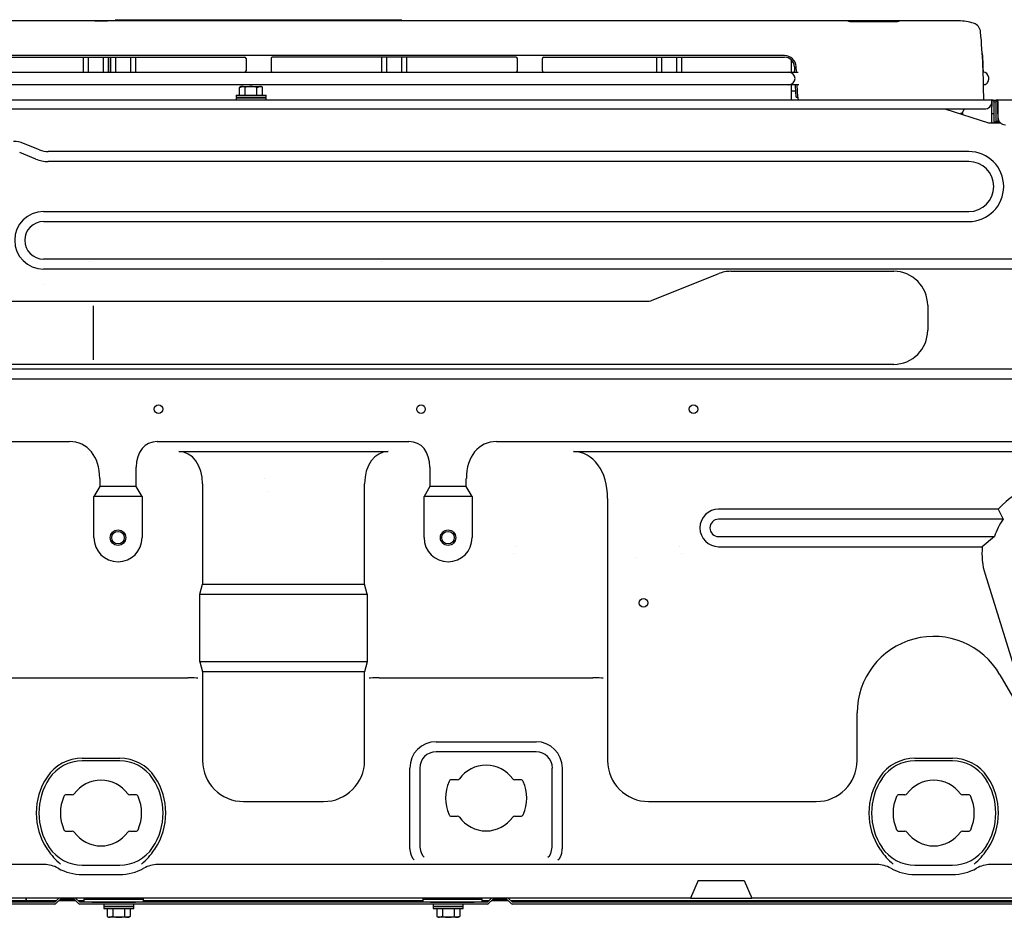
# Model space of a CAD drawing. Extents: x 102 to 1052, y -2937 to -2555.
# Drawn here: x 337 to 731, y -2913 to -2555 of the extents above; entities that cross this region are included whole.
import ezdxf

# ---------------------------------------------------------------- set-up
doc = ezdxf.new("R2010")
doc.units = 0
doc.header["$LTSCALE"] = 25.4
doc.header["$MEASUREMENT"] = 0
doc.layers.get('0').update_dxf_attribs({"linetype": 'CONTINUOUS'})

msp = doc.modelspace()

# ---------------------------------------------------------------- linework, layer by layer
for p, q in [((366.84, -2555.03), (325.12, -2555.03)), ((369.57, -2554.93), (325.37, -2554.93)), ((366.84, -2555.03), (371.91, -2555.03)), ((492.46, -2554.93), (370.76, -2554.93)), ((492.44, -2555.02), (371.11, -2555.02)), ((492.74, -2555.03), (371.91, -2555.03)), ((374.83, -2554.73), (374.83, -2554.93)), ((375.03, -2554.53), (377.45, -2554.53)), ((377.45, -2554.53), (383.98, -2554.53)), ((383.98, -2554.53), (480.67, -2554.53)), ((480.67, -2554.53), (487.21, -2554.53)), ((487.21, -2554.53), (489.63, -2554.53)), ((489.83, -2554.93), (489.83, -2554.73)), ((497.82, -2555.03), (492.74, -2555.03)), ((497.82, -2555.03), (492.74, -2555.03)), ((539.26, -2554.93), (494.75, -2554.93)), ((539.53, -2555.03), (497.82, -2555.03)), ((540.53, -2555.03), (539.53, -2555.03)), ((571.32, -2555.02), (540.37, -2555.02)), ((570.97, -2555.03), (540.53, -2555.03)), ((571.55, -2554.93), (540.87, -2554.93)), ((573.46, -2555.03), (570.97, -2555.03)), ((598.68, -2554.93), (571.96, -2554.93)), ((598.94, -2555.03), (573.46, -2555.03)), ((599.64, -2555.03), (598.94, -2555.03)), ((624.35, -2555.02), (599.49, -2555.02)), ((624.28, -2555.03), (599.64, -2555.03)), ((624.86, -2554.93), (600, -2554.93)), ((626.11, -2555.03), (624.28, -2555.03)), ((645.16, -2554.93), (625.09, -2554.93)), ((645.37, -2555.03), (626.11, -2555.03)), ((645.92, -2555.03), (645.37, -2555.03)), ((666.33, -2555.02), (645.8, -2555.02)), ((666.21, -2555.03), (645.92, -2555.03)), ((666, -2554.93), (646.32, -2554.93)), ((666.73, -2555.03), (666.21, -2555.03)), ((668.33, -2555.03), (666.73, -2555.03)), ((712.39, -2554.93), (667.11, -2554.93)), ((668.33, -2555.18), (668.33, -2555.03)), ((687.33, -2555.33), (669.33, -2555.33)), ((690.41, -2555.02), (680.11, -2555.02)), ((697.33, -2555.03), (688.33, -2555.03)), ((688.33, -2555.03), (688.33, -2555.18)), ((712.21, -2555.02), (690.34, -2555.02)), ((712.33, -2555.03), (697.33, -2555.03)), ((642.64, -2568.83), (312.01, -2568.83)), ((312.01, -2569.53), (426.83, -2569.53)), ((362.33, -2575.53), (362.33, -2569.53)), ((364.33, -2575.53), (364.33, -2569.53)), ((370.33, -2575.53), (370.33, -2569.53)), ((372.33, -2575.53), (372.33, -2569.53)), ((373.08, -2569.53), (373.08, -2575.53)), ((373.08, -2575.53), (373.08, -2569.53)), ((375.08, -2569.53), (375.08, -2575.53)), ((381.08, -2569.53), (381.08, -2575.53)), ((383.08, -2569.53), (383.08, -2575.53)), ((383.08, -2569.53), (383.08, -2575.53)), ((427.33, -2570.03), (427.33, -2575.03)), ((437.33, -2570.03), (437.33, -2575.03)), ((535.33, -2569.53), (437.83, -2569.53)), ((481.58, -2575.53), (481.58, -2569.53)), ((483.58, -2575.53), (483.58, -2569.53)), ((489.58, -2575.53), (489.58, -2569.53)), ((491.58, -2575.53), (491.58, -2569.53)), ((535.83, -2575.03), (535.83, -2570.03)), ((545.83, -2575.03), (545.83, -2570.03)), ((546.33, -2569.53), (642.64, -2569.53)), ((591.58, -2575.53), (591.58, -2569.53)), ((593.58, -2575.53), (593.58, -2569.53)), ((599.58, -2575.53), (599.58, -2569.53)), ((601.58, -2575.53), (601.58, -2569.53)), ((645.33, -2570.63), (645.33, -2575.53)), ((646.63, -2573.32), (646.72, -2575)), ((647.45, -2575.53), (647.33, -2573.28)), ((722.04, -2573.49), (722.12, -2575.41)), ((310.28, -2575.53), (644.38, -2575.53)), ((644.38, -2575.53), (648.15, -2575.53)), ((722.12, -2575.41), (722.13, -2575.53)), ((722.13, -2575.53), (722.24, -2575.53)), ((644.38, -2580.53), (310.28, -2580.53)), ((424.71, -2581.58), (425.86, -2581.23)), ((425.33, -2581.23), (424.71, -2581.58)), ((424.71, -2584.73), (424.71, -2581.58)), ((425.86, -2581.23), (425.33, -2581.23)), ((425.86, -2581.23), (429.33, -2581.23)), ((427.02, -2584.73), (427.02, -2581.58)), ((429.33, -2581.23), (432.79, -2581.23)), ((431.64, -2581.58), (432.79, -2581.23)), ((431.64, -2584.73), (431.64, -2581.58)), ((432.79, -2581.23), (433.33, -2581.23)), ((433.95, -2581.58), (433.33, -2581.23)), ((433.95, -2584.73), (433.95, -2581.58)), ((648.41, -2580.53), (644.38, -2580.53)), ((645.33, -2580.53), (645.33, -2586.53)), ((645.33, -2583.03), (647.14, -2583.03)), ((647.28, -2585.56), (647.04, -2581)), ((647.98, -2585.56), (647.71, -2580.53)), ((722.27, -2580.53), (722.27, -2580.53)), ((296.1, -2586.53), (725.62, -2586.53)), ((423.33, -2584.73), (435.33, -2584.73)), ((423.33, -2584.73), (423.33, -2585.53)), ((423.33, -2585.53), (435.33, -2585.53)), ((423.33, -2585.73), (435.33, -2585.73)), ((423.33, -2585.73), (423.33, -2586.53)), ((424.71, -2585.73), (424.71, -2585.53)), ((427.02, -2585.73), (427.02, -2585.53)), ((431.64, -2585.73), (431.64, -2585.53)), ((433.95, -2585.73), (433.95, -2585.53)), ((435.33, -2585.53), (435.33, -2584.73)), ((435.33, -2586.53), (435.33, -2585.73)), ((647.28, -2585.56), (647.98, -2585.56)), ((725.63, -2586.53), (725.62, -2586.53)), ((725.62, -2586.53), (725.62, -2587.23)), ((725.63, -2587.23), (725.63, -2586.53)), ((726.12, -2586.73), (727.33, -2586.73)), ((727.33, -2586.53), (728.03, -2586.53)), ((727.33, -2586.53), (727.33, -2587.23)), ((728.03, -2587.23), (728.03, -2586.53)), ((728.03, -2586.53), (728.03, -2586.53)), ((728.03, -2586.53), (816.33, -2586.53)), ((728.03, -2587.23), (728.03, -2586.53)), ((296.15, -2590.23), (722.62, -2590.23)), ((706.76, -2590.23), (724.2, -2595.73)), ((713.47, -2592.34), (714.71, -2590.23)), ((725.22, -2588.73), (725.62, -2588.73)), ((725.62, -2587.23), (725.62, -2588.41)), ((725.63, -2587.23), (725.62, -2587.23)), ((725.62, -2587.23), (725.62, -2587.23)), ((725.62, -2587.43), (725.63, -2587.43)), ((725.62, -2588.41), (725.62, -2588.73)), ((725.63, -2587.23), (725.63, -2589.23)), ((725.63, -2592.23), (725.63, -2589.23)), ((726.33, -2587.23), (726.33, -2589.23)), ((726.33, -2587.43), (727.33, -2587.43)), ((726.33, -2589.23), (726.33, -2592.23)), ((727.33, -2592.23), (727.33, -2587.23)), ((728.03, -2592.23), (728.03, -2587.23)), ((728.03, -2587.23), (728.03, -2587.23)), ((728.03, -2587.23), (728.03, -2593.53)), ((713.34, -2592.45), (713.34, -2591.73)), ((713.83, -2591.73), (713.83, -2592.45)), ((726.33, -2592.23), (725.63, -2592.23)), ((725.63, -2595.52), (725.63, -2592.23)), ((726.33, -2592.23), (726.33, -2595.52)), ((727.33, -2595.23), (727.33, -2592.23)), ((728.03, -2592.23), (728.03, -2595.23)), ((728.03, -2592.23), (728.03, -2592.23)), ((728.03, -2593.72), (728.04, -2593.72)), ((724.2, -2595.73), (728.99, -2595.73)), ((728.8, -2595.53), (726.33, -2595.53)), ((728.03, -2595.23), (727.33, -2595.23)), ((727.33, -2595.53), (727.33, -2595.23)), ((728.03, -2595.53), (728.03, -2595.23)), ((344.72, -2606.55), (338.3, -2603.98)), ((343.24, -2610.26), (336.81, -2607.69)), ((716.33, -2607.23), (348.25, -2607.23)), ((716.33, -2611.23), (348.25, -2611.23)), ((346.33, -2631.22), (716.33, -2631.22)), ((346.33, -2635.22), (716.33, -2635.22)), ((743.18, -2650.23), (346.33, -2650.23)), ((740.79, -2654.23), (346.33, -2654.23)), ((589.78, -2666.67), (616.2, -2656.1)), ((621.25, -2655.12), (686.33, -2655.12)), ((309.83, -2667.12), (587.4, -2667.12)), ((699.93, -2668.73), (699.93, -2678.73)), ((366.34, -2673.03), (366.34, -2673.03)), ((366.34, -2686.42), (366.34, -2673.03)), ((366.34, -2686.42), (366.34, -2686.42)), ((686.33, -2692.33), (309.83, -2692.33)), ((756.33, -2694.22), (309.83, -2694.22)), ((756.33, -2698.22), (309.83, -2698.22)), ((309.83, -2723.23), (356.73, -2723.23)), ((391.79, -2723.23), (492.46, -2723.23)), ((527.53, -2723.23), (736.33, -2723.23)), ((400.45, -2727.23), (484.2, -2727.23)), ((558.23, -2727.23), (736.33, -2727.23)), ((383.43, -2741.13), (383.43, -2733.47)), ((500.82, -2733.47), (500.82, -2741.13)), ((368.82, -2738.04), (368.82, -2741.13)), ((409.93, -2740.17), (409.93, -2780.23)), ((474.73, -2780.23), (474.73, -2740.17)), ((515.43, -2741.13), (515.43, -2738.04)), ((368.82, -2741.13), (366.51, -2745.13)), ((383.43, -2741.13), (368.82, -2741.13)), ((385.74, -2745.13), (383.43, -2741.13)), ((500.82, -2741.13), (498.51, -2745.13)), ((515.43, -2741.13), (500.82, -2741.13)), ((517.74, -2745.13), (515.43, -2741.13)), ((366.51, -2761.63), (366.51, -2745.13)), ((385.74, -2745.13), (366.51, -2745.13)), ((385.74, -2745.13), (385.74, -2761.63)), ((498.51, -2761.63), (498.51, -2745.13)), ((517.74, -2745.13), (498.51, -2745.13)), ((517.74, -2745.13), (517.74, -2761.63)), ((571.93, -2745.95), (571.93, -2850.73)), ((728.18, -2750.22), (616.33, -2750.22)), ((728.18, -2750.22), (730.11, -2754.22)), ((730.11, -2754.22), (616.33, -2754.22)), ((616.33, -2761.23), (726.63, -2761.23)), ((726.63, -2761.23), (721.76, -2765.23)), ((616.33, -2765.23), (721.76, -2765.23)), ((722.87, -2776.25), (737.47, -2823.03)), ((408.86, -2784.23), (409.93, -2780.23)), ((409.93, -2780.23), (474.73, -2780.23)), ((475.8, -2784.23), (474.73, -2780.23)), ((408.86, -2811.22), (408.86, -2784.23)), ((408.86, -2784.23), (475.8, -2784.23)), ((475.8, -2784.23), (475.8, -2811.22)), ((408.86, -2811.22), (409.93, -2815.22)), ((475.8, -2811.22), (408.86, -2811.22)), ((475.8, -2811.22), (474.73, -2815.22)), ((409.93, -2815.22), (409.93, -2850.73)), ((474.73, -2815.22), (409.93, -2815.22)), ((474.73, -2850.73), (474.73, -2815.22)), ((328.63, -2817.69), (404.02, -2817.69)), ((404.02, -2817.69), (404.03, -2817.69)), ((480.63, -2817.69), (566.02, -2817.69)), ((480.63, -2817.69), (480.63, -2817.69)), ((566.02, -2817.69), (566.03, -2817.69)), ((728.83, -2816.43), (741.82, -2838.93)), ((671.73, -2850.73), (671.73, -2831.73)), ((503.33, -2843.23), (543.33, -2843.23)), ((361.84, -2849.8), (376.81, -2849.8)), ((543.33, -2847.23), (503.33, -2847.23)), ((694.84, -2849.8), (709.81, -2849.8)), ((376.81, -2850.88), (361.84, -2850.88)), ((492.83, -2886.09), (492.83, -2853.73)), ((496.83, -2853.73), (496.83, -2885.02)), ((549.82, -2885.02), (549.82, -2853.73)), ((553.82, -2853.73), (553.82, -2886.09)), ((709.81, -2850.88), (694.84, -2850.88)), ((511.83, -2858.48), (509.42, -2858.48)), ((537.24, -2858.48), (534.82, -2858.48)), ((357.83, -2864.48), (355.42, -2864.48)), ((383.24, -2864.48), (380.82, -2864.48)), ((690.83, -2864.48), (688.42, -2864.48)), ((716.24, -2864.48), (713.82, -2864.48)), ((426.33, -2867.12), (458.33, -2867.12)), ((588.33, -2867.12), (655.33, -2867.12)), ((509.42, -2872.98), (511.83, -2872.98)), ((534.82, -2872.98), (537.24, -2872.98)), ((355.42, -2878.98), (357.83, -2878.98)), ((380.82, -2878.98), (383.24, -2878.98)), ((688.42, -2878.98), (690.83, -2878.98)), ((713.82, -2878.98), (716.24, -2878.98)), ((346.61, -2892.33), (309.83, -2892.33)), ((361.84, -2892.57), (376.81, -2892.57)), ((679.61, -2892.33), (392.04, -2892.33)), ((694.84, -2892.57), (709.81, -2892.57)), ((746.19, -2892.33), (725.04, -2892.33)), ((361.84, -2896.33), (376.81, -2896.33)), ((694.84, -2896.33), (709.81, -2896.33)), ((608.12, -2898.73), (605.12, -2905.73)), ((608.12, -2898.73), (626.54, -2898.73)), ((626.54, -2898.73), (629.54, -2905.73)), ((605.12, -2905.73), (307.6, -2905.73)), ((339.36, -2905.73), (339.36, -2906.89)), ((339.36, -2906.89), (339.36, -2905.73)), ((350.83, -2907.43), (352.53, -2905.73)), ((359.13, -2905.73), (360.83, -2907.43)), ((362.63, -2905.73), (362.63, -2906.13)), ((373.14, -2905.73), (373.14, -2906.13)), ((379.32, -2906.13), (379.32, -2905.73)), ((386.13, -2905.73), (386.13, -2906.13)), ((498.13, -2906.13), (498.13, -2905.73)), ((504.94, -2905.73), (504.94, -2906.13)), ((511.12, -2906.13), (511.12, -2905.73)), ((521.63, -2906.13), (521.63, -2905.73)), ((523.83, -2907.43), (525.53, -2905.73)), ((532.13, -2905.73), (533.83, -2907.43)), ((605.12, -2905.73), (629.54, -2905.73)), ((847.06, -2905.73), (629.54, -2905.73)), ((339.36, -2906.89), (294.61, -2906.89)), ((350.83, -2907.43), (294.63, -2907.43)), ((350.83, -2908.13), (296.07, -2908.13)), ((351.36, -2906.89), (339.36, -2906.89)), ((347.18, -2907.43), (347.18, -2906.89)), ((351.32, -2907.92), (353.12, -2906.13)), ((359.3, -2906.89), (352.35, -2906.89)), ((353.12, -2906.13), (358.54, -2906.13)), ((358.54, -2906.13), (360.33, -2907.92)), ((362.63, -2906.89), (360.29, -2906.89)), ((523.83, -2907.43), (360.83, -2907.43)), ((523.83, -2908.13), (360.83, -2908.13)), ((362.63, -2907.38), (362.63, -2906.13)), ((362.63, -2906.13), (365.63, -2906.13)), ((365.63, -2907.38), (362.63, -2907.38)), ((364.48, -2907.38), (364.48, -2907.43)), ((365.63, -2906.13), (383.13, -2906.13)), ((365.63, -2907.38), (383.13, -2907.38)), ((370.43, -2908.13), (370.43, -2908.93)), ((370.43, -2908.93), (382.43, -2908.93)), ((370.43, -2909.13), (370.43, -2909.93)), ((370.43, -2909.13), (382.43, -2909.13)), ((371.81, -2908.93), (371.81, -2909.13)), ((373.93, -2907.38), (373.93, -2907.43)), ((374.12, -2908.93), (374.12, -2909.13)), ((374.42, -2907.38), (374.42, -2907.43)), ((378.44, -2907.38), (378.44, -2907.43)), ((378.74, -2908.93), (378.74, -2909.13)), ((378.93, -2907.43), (378.93, -2907.38)), ((381.05, -2908.93), (381.05, -2909.13)), ((382.43, -2908.93), (382.43, -2908.13)), ((382.43, -2909.93), (382.43, -2909.13)), ((383.13, -2906.13), (386.13, -2906.13)), ((386.13, -2907.38), (383.13, -2907.38)), ((386.13, -2906.13), (386.13, -2907.38)), ((498.13, -2906.89), (386.13, -2906.89)), ((498.13, -2907.38), (498.13, -2906.13)), ((498.13, -2906.13), (501.13, -2906.13)), ((501.13, -2907.38), (498.13, -2907.38)), ((501.13, -2906.13), (518.63, -2906.13)), ((501.13, -2907.38), (518.63, -2907.38)), ((502.23, -2908.13), (502.23, -2908.93)), ((502.23, -2908.93), (514.23, -2908.93)), ((502.23, -2909.13), (514.23, -2909.13)), ((502.23, -2909.13), (502.23, -2909.93)), ((503.61, -2908.93), (503.61, -2909.13)), ((505.73, -2907.38), (505.73, -2907.43)), ((505.92, -2908.93), (505.92, -2909.13)), ((506.22, -2907.38), (506.22, -2907.43)), ((510.24, -2907.38), (510.24, -2907.43)), ((510.54, -2908.93), (510.54, -2909.13)), ((510.73, -2907.43), (510.73, -2907.38)), ((512.85, -2908.93), (512.85, -2909.13)), ((514.23, -2908.93), (514.23, -2908.13)), ((514.23, -2909.93), (514.23, -2909.13)), ((518.63, -2906.13), (521.63, -2906.13)), ((521.63, -2907.38), (518.63, -2907.38)), ((520.18, -2907.43), (520.18, -2907.38)), ((521.63, -2906.13), (521.63, -2907.38)), ((524.36, -2906.89), (521.63, -2906.89)), ((524.32, -2907.92), (526.12, -2906.13)), ((532.3, -2906.89), (525.35, -2906.89)), ((526.12, -2906.13), (531.54, -2906.13)), ((531.54, -2906.13), (533.33, -2907.92)), ((745.36, -2906.89), (533.29, -2906.89)), ((807.08, -2907.43), (533.83, -2907.43)), ((805.62, -2908.13), (533.83, -2908.13)), ((537.48, -2906.89), (537.48, -2907.43)), ((370.43, -2909.93), (382.43, -2909.93)), ((371.81, -2909.93), (371.81, -2913.07)), ((371.81, -2913.07), (372.43, -2913.43)), ((372.96, -2913.43), (372.43, -2913.43)), ((374.12, -2913.07), (372.96, -2913.43)), ((376.43, -2913.43), (372.96, -2913.43)), ((374.12, -2909.93), (374.12, -2913.07)), ((379.89, -2913.43), (376.43, -2913.43)), ((378.74, -2909.93), (378.74, -2913.07)), ((381.05, -2913.07), (379.89, -2913.43)), ((379.89, -2913.43), (380.43, -2913.43)), ((380.43, -2913.43), (381.05, -2913.07)), ((381.05, -2909.93), (381.05, -2913.07)), ((502.23, -2909.93), (514.23, -2909.93)), ((503.61, -2909.93), (503.61, -2913.07)), ((503.61, -2913.07), (504.23, -2913.43)), ((504.76, -2913.43), (504.23, -2913.43)), ((505.92, -2913.07), (504.76, -2913.43)), ((508.23, -2913.43), (504.76, -2913.43)), ((505.92, -2909.93), (505.92, -2913.07)), ((511.69, -2913.43), (508.23, -2913.43)), ((510.54, -2909.93), (510.54, -2913.07)), ((512.85, -2913.07), (511.69, -2913.43)), ((511.69, -2913.43), (512.23, -2913.43)), ((512.23, -2913.43), (512.85, -2913.07)), ((512.85, -2909.93), (512.85, -2913.07))]:
    msp.add_line(p, q)
for centre, radius in [((392.31, -2710.23), 1.72), ((497.31, -2710.23), 1.72), ((606.31, -2710.23), 1.72), ((376.13, -2761.63), 3.09), ((376.13, -2761.63), 2.5), ((508.13, -2761.63), 3.09), ((508.13, -2761.63), 2.5), ((586.31, -2787.73), 1.72)]:
    msp.add_circle(centre, radius)
for centre, radius, start, end in [((369.38, -2587.2), 32.28, 85.4897, 94.5103), ((572.21, -2562.74), 7.81, 80.8219, 99.1781), ((625.2, -2559.16), 4.23, 77.5066, 102.4934), ((690.33, -2556.02), 1, 90.2071, 98.0893), ((712.33, -2575.03), 20, 72.5902, 90), ((717.11, -2559.76), 4, 5.1883, 72.5902), ((422.33, -2586.53), 300, 0, 5.1883), ((426.83, -2570.03), 0.5, 0, 90), ((437.83, -2570.03), 0.5, 90, 180), ((535.33, -2570.03), 0.5, 0, 90), ((546.33, -2570.03), 0.5, 90, 180), ((642.64, -2573.53), 4.7, 3, 90), ((642.64, -2573.53), 4, 3, 90), ((426.83, -2575.03), 0.5, 270, 0), ((437.83, -2575.03), 0.5, 180, 270), ((535.33, -2575.03), 0.5, 270, 0), ((546.33, -2575.03), 0.5, 180, 270), ((646.22, -2575.03), 0.5, 270, 3), ((644.38, -2578.03), 2.5, 270, 90), ((722.24, -2577.48), 1.95, 1.7284, 90), ((722.27, -2578.58), 1.95, 270, 1.5183), ((425.78, -2583.53), 2.31, 57.6234, 87.9924), ((429.42, -2589.46), 8.24, 90.6393, 106.9487), ((429.23, -2589.47), 8.24, 73.0571, 89.355), ((432.71, -2583.53), 2.31, 57.6234, 87.9924), ((646.54, -2581.03), 0.5, 3, 90), ((422.33, -2586.53), 300, 0, 1.146), ((650.18, -2585.48), 2.2, 182.0591, 208.2), ((725.63, -2587.23), 0.702, 0, 90), ((728.03, -2587.23), 0.702, 90, 180), ((722.62, -2587.23), 3, 270, 359.9618), ((725.63, -2587.23), 0.002, 0, 90), ((728.03, -2587.23), 0.002, 90, 180), ((731.03, -2593.53), 3, 180, 270), ((726.33, -2595.52), 0.702, 180, 196.7233), ((726.33, -2595.52), 0.002, 180, 270), ((334.4, -2613.73), 10.5, 68.1986, 90), ((348.25, -2597.73), 9.5, 248.1986, 270), ((348.25, -2597.73), 13.5, 248.1986, 270), ((716.33, -2621.23), 14, 270, 90), ((716.33, -2621.23), 10, 270, 90), ((346.33, -2642.73), 11.5, 90, 270), ((346.33, -2642.73), 7.5, 90, 270), ((621.25, -2668.73), 13.6, 90, 111.8014), ((686.33, -2668.73), 13.6, 0, 90), ((587.4, -2660.73), 6.4, 270, 291.8014), ((686.33, -2678.73), 13.6, 270, 0), ((749.12, -2768.05), 27.5, 103.2335, 139.5948), ((616.33, -2757.73), 7.5, 90, 270), ((616.33, -2757.73), 3.5, 90, 270), ((749.12, -2768.05), 23.5, 143.9625, 163.1284), ((376.13, -2761.63), 9.62, 180, 0), ((508.13, -2761.63), 9.62, 180, 0), ((749.12, -2768.05), 27.5, 174.1123, 197.339), ((702.33, -2831.73), 30.6, 30, 180), ((503.33, -2853.73), 10.5, 90, 180), ((543.33, -2853.73), 10.5, 0, 90), ((361.84, -2866.73), 16.92, 90, 146.251), ((376.81, -2866.73), 16.92, 33.749, 90), ((426.33, -2850.73), 16.4, 180, 270), ((458.33, -2850.73), 16.4, 270, 0), ((503.33, -2853.73), 6.5, 90, 180), ((543.33, -2853.73), 6.5, 0, 90), ((588.33, -2850.73), 16.4, 180, 270), ((655.33, -2850.73), 16.4, 270, 0), ((694.84, -2866.73), 16.92, 90, 146.251), ((709.81, -2866.73), 16.92, 33.749, 90), ((361.84, -2866.73), 15.85, 90, 146.251), ((376.81, -2866.73), 15.85, 33.749, 90), ((523.33, -2865.73), 13.15, 35.6646, 144.3354), ((694.84, -2866.73), 15.85, 90, 146.251), ((709.81, -2866.73), 15.85, 33.749, 90), ((369.33, -2871.73), 25.92, 146.251, 213.749), ((369.33, -2871.73), 24.85, 146.251, 213.749), ((369.33, -2871.73), 13.15, 35.6646, 144.3354), ((369.33, -2871.73), 24.85, 326.251, 33.749), ((369.33, -2871.73), 25.92, 326.251, 33.749), ((509.42, -2859.48), 1, 90, 155.8055), ((511.83, -2857.48), 1, 270, 324.3354), ((534.82, -2857.48), 1, 215.6646, 270), ((537.24, -2859.48), 1, 24.1945, 90), ((702.33, -2871.73), 25.92, 146.251, 213.749), ((702.33, -2871.73), 24.85, 146.251, 213.749), ((702.33, -2871.73), 13.15, 35.6646, 144.3354), ((702.33, -2871.73), 24.85, 326.251, 33.749), ((702.33, -2871.73), 25.92, 326.251, 33.749), ((523.33, -2865.73), 16.25, 155.8055, 204.1945), ((523.33, -2865.73), 16.25, 335.8055, 24.1945), ((369.33, -2871.73), 16.25, 155.8055, 204.1945), ((355.42, -2865.48), 1, 90, 155.8055), ((357.83, -2863.48), 1, 270, 324.3354), ((380.82, -2863.48), 1, 215.6646, 270), ((383.24, -2865.48), 1, 24.1945, 90), ((369.33, -2871.73), 16.25, 335.8055, 24.1945), ((702.33, -2871.73), 16.25, 155.8055, 204.1945), ((688.42, -2865.48), 1, 90, 155.8055), ((690.83, -2863.48), 1, 270, 324.3354), ((713.82, -2863.48), 1, 215.6646, 270), ((716.24, -2865.48), 1, 24.1945, 90), ((702.33, -2871.73), 16.25, 335.8055, 24.1945), ((509.42, -2871.98), 1, 204.1945, 270), ((511.83, -2873.98), 1, 35.6646, 90), ((523.33, -2865.73), 13.15, 215.6646, 324.3354), ((534.82, -2873.98), 1, 90, 144.3354), ((537.24, -2871.98), 1, 270, 335.8055), ((355.42, -2877.98), 1, 204.1945, 270), ((383.24, -2877.98), 1, 270, 335.8055), ((688.42, -2877.98), 1, 204.1945, 270), ((716.24, -2877.98), 1, 270, 335.8055), ((357.83, -2879.98), 1, 35.6646, 90), ((369.33, -2871.73), 13.15, 215.6646, 324.3354), ((380.82, -2879.98), 1, 90, 144.3354), ((690.83, -2879.98), 1, 35.6646, 90), ((702.33, -2871.73), 13.15, 215.6646, 324.3354), ((713.82, -2879.98), 1, 90, 144.3354), ((361.84, -2876.73), 16.92, 213.749, 215.2064), ((361.84, -2876.73), 15.85, 213.749, 270), ((376.81, -2876.73), 15.85, 270, 326.251), ((376.81, -2876.73), 16.92, 324.7936, 326.251), ((694.84, -2876.73), 16.92, 213.749, 215.2064), ((694.84, -2876.73), 15.85, 213.749, 270), ((709.81, -2876.73), 15.85, 270, 326.251), ((709.81, -2876.73), 16.92, 324.7936, 326.251), ((372.93, -2869.35), 30.23, 214.513, 229.0621), ((365.72, -2869.35), 30.23, 310.9379, 325.487), ((705.93, -2869.35), 30.23, 214.513, 229.0621), ((698.72, -2869.35), 30.23, 310.9379, 325.487), ((346.61, -2903.73), 11.4, 60.5713, 90), ((361.84, -2876.73), 19.6, 240.5713, 270), ((376.81, -2876.73), 19.6, 270, 299.4287), ((392.04, -2903.73), 11.4, 90, 119.4287), ((679.61, -2903.73), 11.4, 60.5713, 90), ((694.84, -2876.73), 19.6, 240.5713, 270), ((709.81, -2876.73), 19.6, 270, 299.4287), ((725.04, -2903.73), 11.4, 90, 119.4287), ((350.83, -2907.43), 0.7, 270, 315), ((360.83, -2907.43), 0.7, 225, 270), ((523.83, -2907.43), 0.7, 270, 315), ((533.83, -2907.43), 0.7, 225, 270), ((373.04, -2911.12), 2.31, 237.6234, 267.9924), ((376.52, -2905.18), 8.24, 253.0571, 269.355), ((376.34, -2905.19), 8.24, 270.6393, 286.9487), ((379.97, -2911.12), 2.31, 237.6234, 267.9924), ((504.84, -2911.12), 2.31, 237.6234, 267.9924), ((508.32, -2905.18), 8.24, 253.0571, 269.355), ((508.14, -2905.19), 8.24, 270.6393, 286.9487), ((511.77, -2911.12), 2.31, 237.6234, 267.9924)]:
    msp.add_arc(centre, radius, start, end)
for centre, major_axis, ratio, start_param, end_param in [((366.3, -2673.03), (-0.01, 4.2), 0.008727, 4.712369, 6.021366), ((366.3, -2686.42), (-0.01, -4.2), 0.008727, 0.26182, 1.570817), ((350.11, -2746.14), (-12.37, -21.43), 0.654654, 2.293531, 3.50296), ((396.37, -2739.07), (8.55, -14.82), 0.654654, 2.780226, 3.989655), ((487.89, -2739.07), (-8.55, -14.82), 0.654654, 2.293531, 3.50296), ((534.14, -2746.14), (12.37, -21.43), 0.654654, 2.780226, 3.989655), ((398.33, -2743.07), (-4.17, -15.57), 0.694747, 1.938896, 3.325643), ((486.32, -2743.07), (4.17, -15.57), 0.694747, 2.957543, 4.344289), ((555.16, -2750.14), (-6.04, -22.52), 0.694747, 1.938896, 3.325643), ((404.03, -2817.8), (4.2, -0.03), 0.026183, 0.261983, 1.57098), ((480.63, -2817.8), (-4.2, -0.03), 0.026183, 4.712205, 6.021202), ((566.03, -2817.8), (4.2, -0.03), 0.026183, 0.261983, 1.57098), ((498.77, -2885.3), (-5.84, -1.56), 0.694747, 6.099135, 6.176885), ((502.77, -2884.23), (-5.84, -1.56), 0.694747, 6.099135, 6.176885), ((498.57, -2885.35), (-0.55, 4.19), 0.404098, 1.517646, 2.826643), ((548.08, -2885.35), (0.55, 4.19), 0.404098, 3.456542, 4.765539), ((543.88, -2884.23), (5.84, -1.56), 0.694747, 0.106301, 0.18405), ((547.88, -2885.3), (5.84, -1.56), 0.694747, 0.106301, 0.18405), ((494.57, -2886.42), (-0.55, 4.19), 0.404098, 1.517646, 2.826643), ((552.08, -2886.42), (0.55, 4.19), 0.404098, 3.456542, 4.765539)]:
    msp.add_ellipse(centre, major_axis=major_axis, ratio=ratio, start_param=start_param, end_param=end_param)
for points, knots in [([(669.33, -2555.33), (669.19, -2555.33), (669.06, -2555.33), (668.82, -2555.31), (668.71, -2555.3), (668.53, -2555.27), (668.45, -2555.25), (668.35, -2555.22), (668.33, -2555.2), (668.33, -2555.18)], [0, 0, 0, 0, 0.25, 0.25, 0.5, 0.5, 0.75, 0.75, 1, 1, 1, 1]), ([(680.13, -2555.03), (680.1, -2555.02), (679.87, -2555), (679.47, -2555.11), (679.16, -2555.3), (679.05, -2555.39)], [0, 0, 0, 0, 0.041746, 0.3098893, 0.5091123, 0.5091123, 0.5091123, 0.5091123]), ([(688.33, -2555.18), (688.33, -2555.2), (688.3, -2555.22), (688.2, -2555.25), (688.13, -2555.27), (687.85, -2555.31), (687.59, -2555.33), (687.33, -2555.33)], [0, 0, 0, 0, 0.25, 0.25, 0.5, 0.5, 1, 1, 1, 1]), ([(721.76, -2568.08), (721.76, -2568.08), (721.76, -2568.12), (721.77, -2568.26), (721.78, -2568.36), (721.79, -2568.63), (721.8, -2568.8), (721.83, -2569.2), (721.84, -2569.42), (721.86, -2569.8), (721.87, -2569.93), (721.88, -2570.2), (721.89, -2570.35), (721.91, -2570.79), (721.93, -2571.1), (721.96, -2571.75), (721.98, -2572.09), (722.01, -2572.79), (722.03, -2573.14), (722.04, -2573.49)], [0, 0, 0, 0, 0.125, 0.125, 0.25, 0.25, 0.375, 0.375, 0.5, 0.5, 0.5625, 0.5625, 0.625, 0.625, 0.75, 0.75, 0.875, 0.875, 1, 1, 1, 1]), ([(724.19, -2577.42), (724.19, -2577.42), (724.19, -2577.43), (724.19, -2577.45), (724.19, -2577.47), (724.19, -2577.5), (724.19, -2577.54), (724.19, -2577.57), (724.2, -2577.62), (724.2, -2577.67), (724.2, -2577.73), (724.2, -2577.78), (724.2, -2577.84), (724.2, -2577.91), (724.21, -2577.97), (724.21, -2578.03), (724.21, -2578.09), (724.21, -2578.15), (724.21, -2578.21), (724.21, -2578.27), (724.22, -2578.32), (724.22, -2578.36), (724.22, -2578.41), (724.22, -2578.44), (724.22, -2578.47), (724.22, -2578.5), (724.22, -2578.51), (724.22, -2578.52), (724.22, -2578.52), (724.22, -2578.52), (724.22, -2578.52)], [0, 0, 0, 0, 0.106493, 0.106493, 0.106493, 0.212965, 0.212965, 0.212965, 0.319764, 0.319764, 0.319764, 0.427272, 0.427272, 0.427272, 0.535451, 0.535451, 0.535451, 0.643971, 0.643971, 0.643971, 0.752345, 0.752345, 0.752345, 0.860153, 0.860153, 0.860153, 0.967227, 0.967227, 0.967227, 1, 1, 1, 1])]:
    msp.add_open_spline(points, degree=3, knots=knots)
for points, degree in [([(531.71, -2635.27), (531.71, -2635.27), (531.71, -2635.27), (531.71, -2635.27)], 3), ([(364.63, -2651.27), (364.63, -2651.27), (364.63, -2651.27), (364.63, -2651.27)], 3), ([(481.34, -2651.27), (481.34, -2651.27), (481.34, -2651.27), (481.34, -2651.27)], 3), ([(346.83, -2660.52), (346.83, -2660.52), (346.83, -2660.52), (346.83, -2660.52)], 3), ([(364, -2728.43), (364, -2728.43), (364, -2728.43), (364, -2728.43)], 3), ([(434.78, -2737.98), (434.78, -2737.98), (434.78, -2737.98), (434.78, -2737.98)], 3), ([(436.19, -2742.26), (436.19, -2742.26), (436.19, -2742.26), (436.19, -2742.26), (436.19, -2742.26), (436.19, -2742.26)], 5), ([(436.19, -2742.98), (436.19, -2742.98), (436.19, -2742.98), (436.19, -2742.98)], 3), ([(534.42, -2767.99), (534.42, -2767.99), (534.42, -2767.99), (534.42, -2767.99)], 3), ([(534.91, -2765.07), (534.91, -2765.07), (534.91, -2765.07), (534.91, -2765.07)], 3), ([(600.53, -2765.07), (600.53, -2765.07), (600.53, -2765.07), (600.53, -2765.07)], 3), ([(601.42, -2767.99), (601.42, -2767.99), (601.42, -2767.99), (601.42, -2767.99)], 3), ([(582.97, -2769.59), (582.97, -2769.59), (582.97, -2769.59), (582.97, -2769.59)], 3)]:
    msp.add_open_spline(points, degree=degree)

doc.saveas('drawing.dxf')
